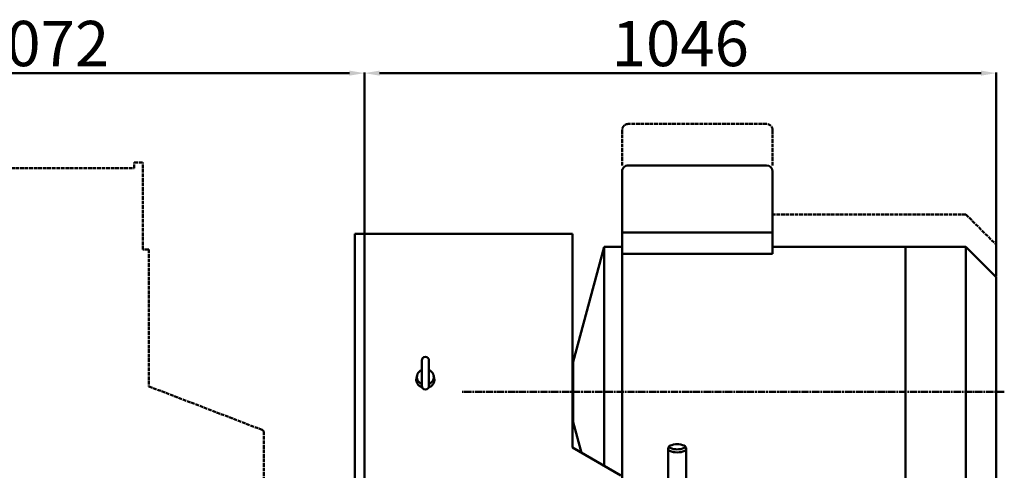
# Model space of a CAD drawing. Units: millimetres. Extents: x 0 to 6300, y 0 to 8910.
# Drawn here: x 1109 to 2739, y 3660 to 4406 of the extents above; entities that cross this region are included whole.
import ezdxf

# ---------------------------------------------------------------- set-up
doc = ezdxf.new("R2010")
doc.units = ezdxf.units.MM
doc.linetypes.add('AM_ISO02W050', pattern=[7.5, 6, -1.5])
doc.linetypes.add('AM_ISO08W050', pattern=[18, 12, -1.5, 3, -1.5])
doc.layers.add('AM_0', color=7, linetype='Continuous', lineweight=50)
doc.styles.add('LAMECCANICA', font='ARIAL.TTF')
doc.dimstyles.new('LAMECCANICA', dxfattribs={"dimtxt": 3, "dimasz": 2, "dimexe": 1, "dimexo": 1, "dimgap": 1, "dimtad": 1, "dimdsep": 46, "dimtxsty": 'LAMECCANICA', "dimcen": 0, "dimclrd": 4, "dimclre": 4, "dimclrt": 3, "dimaunit": 1, "dimadec": 3, "dimazin": 2, "dimtp": 0.1, "dimtm": 0.1, "dimtfac": 0.71, "dimtmove": 0, "dimatfit": 3, "dimfxl": 0, "dimlwd": -1, "dimlwe": -1, "dimarcsym": 0})

# ---------------------------------------------------------------- blocks, each defined once
blk = doc.blocks.new('*D8')
at = {"layer": 'AM_0', "color": 4, "linetype": 'Continuous'}
for p, q in [((1679.7, 3392.3), (1679.7, 4318.5)), ((1704.7, 4317.5), (2700.4, 4317.5)), ((2725.4, 3980.7), (2725.4, 4318.5))]:
    blk.add_line(p, q, dxfattribs=at)
for points in [[(1704.7, 4321.7), (1704.7, 4313.3), (1679.7, 4317.5)], [(2700.4, 4321.7), (2700.4, 4313.3), (2725.4, 4317.5)]]:
    blk.add_solid(points, dxfattribs=at)
at = {"layer": 'Defpoints', "color": 0, "linetype": 'Continuous'}
for p in [(2725.4, 4317.5), (2725.4, 3979.7), (1679.7, 3391.3)]:
    blk.add_point(p, dxfattribs=at)
at = {"layer": 'AM_0', "color": 3, "linetype": 'Continuous', "insert": (2202.5, 4356.8), "char_height": 75, "attachment_point": 5, "style": 'LAMECCANICA'}
blk.add_mtext('1046', dxfattribs=at)
blk = doc.blocks.new('*D9')
at = {"layer": 'AM_0', "color": 4, "linetype": 'Continuous'}
for p, q in [((607.3, 4260.9), (607.3, 4318.5)), ((1654.7, 4317.5), (632.3, 4317.5)), ((1679.7, 3392.3), (1679.7, 4318.5))]:
    blk.add_line(p, q, dxfattribs=at)
for points in [[(632.3, 4321.7), (632.3, 4313.3), (607.3, 4317.5)], [(1654.7, 4321.7), (1654.7, 4313.3), (1679.7, 4317.5)]]:
    blk.add_solid(points, dxfattribs=at)
at = {"layer": 'Defpoints', "color": 0, "linetype": 'Continuous'}
for p in [(607.3, 4317.5), (607.3, 4259.9), (1679.7, 3391.3)]:
    blk.add_point(p, dxfattribs=at)
at = {"layer": 'AM_0', "color": 3, "linetype": 'Continuous', "insert": (1143.5, 4356.8), "char_height": 75, "attachment_point": 5, "style": 'LAMECCANICA'}
blk.add_mtext('1072', dxfattribs=at)

msp = doc.modelspace()

# ---------------------------------------------------------------- linework, layer by layer
at = {"layer": 'AM_0', "color": 2, "linetype": 'AM_ISO02W050'}
for p, q in [((2106.267, 4164.684), (2106.267, 4223.319)), ((2345.267, 4233.319), (2116.267, 4233.319)), ((2355.267, 4164.684), (2355.267, 4223.319)), ((907.074, 4160.116), (1298.63, 4160.116)), ((1298.63, 4160.116), (1298.63, 4169.456)), ((1298.63, 4169.456), (1312.63, 4169.456)), ((1312.63, 4025.258), (1312.63, 4169.456)), ((2675.362, 4083.484), (2355.267, 4083.484)), ((2675.362, 4083.484), (2725.359, 4033.482)), ((1322.852, 4025.258), (1312.63, 4025.258)), ((1322.852, 4025.258), (1322.852, 3798.704)), ((1322.852, 3798.704), (1510.337, 3726.735)), ((1512.852, 3583.109), (1512.852, 3723.076))]:
    msp.add_line(p, q, dxfattribs=at)
at = {"layer": 'AM_0', "color": 7, "linetype": 'Continuous'}
for p, q in [((2345.267, 4164.684), (2116.267, 4164.684)), ((2106.267, 3549.664), (2106.267, 4154.684)), ((2355.267, 4018.042), (2355.267, 4154.684)), ((1663.852, 4051.258), (2023.852, 4051.258)), ((1663.852, 4051.258), (1663.852, 3300.419)), ((2023.852, 3697.446), (2023.852, 4051.258)), ((2106.267, 4053.684), (2355.267, 4053.684)), ((2025.351, 3839.687), (2076.267, 4029.707)), ((2106.267, 4029.706), (2076.267, 4029.707)), ((2076.267, 4029.707), (2076.267, 3667.184)), ((2675.351, 4029.705), (2355.267, 4029.705)), ((2575.352, 4029.705), (2575.352, 3549.664)), ((2675.351, 4029.684), (2675.352, 3556.854)), ((2675.362, 4029.684), (2725.359, 3979.683)), ((2355.267, 4018.042), (2106.267, 4018.042)), ((2725.352, 3979.691), (2725.352, 3599.696)), ((1774.422, 3841.688), (1774.422, 3799.688)), ((1786.422, 3799.688), (1786.422, 3841.688)), ((2023.852, 3839.687), (2025.351, 3839.687)), ((2025.351, 3839.687), (2025.352, 3739.687)), ((1766.662, 3816.756), (1765.684, 3811.956)), ((1794.181, 3816.756), (1795.16, 3811.956)), ((2023.852, 3739.687), (2025.352, 3739.687)), ((2025.349, 3739.687), (2039.011, 3688.694)), ((2103.852, 3651.258), (2023.852, 3697.446)), ((2182.351, 3562.59), (2182.352, 3695.735)), ((2184.903, 3700.132), (2183.423, 3698.505)), ((2211.282, 3698.505), (2209.803, 3700.131)), ((2212.353, 3562.59), (2212.353, 3695.735))]:
    msp.add_line(p, q, dxfattribs=at)
at = {"layer": 'AM_0', "color": 2, "linetype": 'AM_ISO08W050'}
msp.add_line((2738.915, 3789.693), (1841.114, 3789.693), dxfattribs=at)
at = {"layer": 'AM_0', "color": 7, "linetype": 'Continuous'}
for points in [[(1774.422, 3826.159), (1773.718, 3825.825), (1773.036, 3825.454), (1772.378, 3825.047), (1771.745, 3824.607), (1771.14, 3824.134), (1770.564, 3823.63), (1770.019, 3823.096), (1769.508, 3822.535), (1769.031, 3821.948), (1768.591, 3821.336), (1768.188, 3820.702), (1767.824, 3820.048), (1767.5, 3819.376), (1767.217, 3818.688), (1766.976, 3817.986), (1766.778, 3817.273), (1766.623, 3816.55), (1766.512, 3815.82), (1766.445, 3815.086), (1766.423, 3814.349), (1766.445, 3813.612), (1766.512, 3812.878), (1766.623, 3812.148), (1766.778, 3811.425), (1766.976, 3810.712), (1767.217, 3810.01), (1767.5, 3809.322), (1767.824, 3808.65), (1768.188, 3807.996), (1768.591, 3807.362), (1769.031, 3806.75), (1769.508, 3806.163), (1770.019, 3805.601), (1770.564, 3805.068), (1771.14, 3804.564), (1771.745, 3804.091), (1772.378, 3803.65), (1773.036, 3803.244), (1773.718, 3802.873), (1774.422, 3802.538)], [(1786.422, 3802.538), (1787.125, 3802.873), (1787.807, 3803.244), (1788.466, 3803.65), (1789.099, 3804.091), (1789.704, 3804.564), (1790.28, 3805.068), (1790.824, 3805.601), (1791.336, 3806.163), (1791.813, 3806.75), (1792.253, 3807.362), (1792.656, 3807.996), (1793.02, 3808.65), (1793.344, 3809.322), (1793.627, 3810.01), (1793.868, 3810.712), (1794.066, 3811.425), (1794.221, 3812.148), (1794.332, 3812.878), (1794.398, 3813.612), (1794.421, 3814.349), (1794.398, 3815.086), (1794.332, 3815.82), (1794.221, 3816.55), (1794.066, 3817.273), (1793.868, 3817.986), (1793.627, 3818.688), (1793.344, 3819.376), (1793.02, 3820.048), (1792.656, 3820.702), (1792.253, 3821.336), (1791.813, 3821.948), (1791.336, 3822.535), (1790.824, 3823.096), (1790.28, 3823.63), (1789.704, 3824.134), (1789.099, 3824.607), (1788.466, 3825.047), (1787.807, 3825.454), (1787.125, 3825.825), (1786.422, 3826.159)], [(1765.681, 3812.397), (1765.527, 3811.461), (1765.446, 3810.516), (1765.437, 3809.567), (1765.502, 3808.619), (1765.639, 3807.676), (1765.848, 3806.743), (1766.127, 3805.825), (1766.477, 3804.925), (1766.894, 3804.048), (1767.377, 3803.199), (1767.924, 3802.382), (1768.531, 3801.6), (1769.196, 3800.858), (1769.916, 3800.158), (1770.687, 3799.505), (1771.505, 3798.902), (1772.367, 3798.351), (1773.268, 3797.856), (1774.204, 3797.418), (1775.17, 3797.04)], [(1785.733, 3796.897), (1786.695, 3797.248), (1787.627, 3797.66), (1788.524, 3798.13), (1789.381, 3798.655), (1790.195, 3799.235), (1790.962, 3799.865), (1791.678, 3800.543), (1792.339, 3801.265), (1792.943, 3802.027), (1793.486, 3802.828), (1793.965, 3803.661), (1794.379, 3804.523), (1794.726, 3805.411), (1795.003, 3806.32), (1795.209, 3807.244), (1795.344, 3808.181), (1795.407, 3809.125), (1795.397, 3810.072), (1795.315, 3811.017), (1795.16, 3811.956)]]:
    msp.add_lwpolyline(points, dxfattribs=at)
at = {"layer": 'AM_0', "color": 2, "linetype": 'AM_ISO02W050'}
for centre, radius, start, end in [((2116.267, 4223.319), 10, 89.999997, 180), ((2345.267, 4223.319), 10, 360, 89.999997), ((1508.932, 3723.076), 3.919, 359.999992, 68.999984)]:
    msp.add_arc(centre, radius, start, end, dxfattribs=at)
at = {"layer": 'AM_0', "color": 2, "linetype": 'AM_ISO08W050'}
msp.add_arc((1632.852, 3501.258), 1025.592, 139.343384, 258.216121, dxfattribs=at)
at = {"layer": 'AM_0', "color": 7, "linetype": 'Continuous'}
for centre, radius, start, end in [((2116.267, 4154.684), 10, 89.999997, 180), ((2345.267, 4154.684), 10, 360, 89.999997), ((1780.422, 3841.688), 6, 0, 180), ((1780.422, 3799.688), 6, 180, 0), ((2186.469, 3698.707), 2.116, 112.826233, 247.173752), ((2197.353, 3672.848), 30.173, 67.173889, 112.826096), ((2208.237, 3698.707), 2.116, 292.826202, 67.173767), ((2186.469, 3695.735), 4.116, 137.70993, 247.17308), ((2197.353, 3721.595), 32.173, 247.173904, 292.82608), ((2197.353, 3724.567), 30.173, 247.173889, 292.82608), ((2208.237, 3695.735), 4.116, 292.826904, 42.290596)]:
    msp.add_arc(centre, radius, start, end, dxfattribs=at)

# ---------------------------------------------------------------- dimensions: what is measured, and where the dimension line sits
at = {"layer": 'AM_0', "color": 4, "linetype": 'Continuous'}
dim = msp.add_linear_dim(base=(607.259, 4317.5), p1=(1679.725, 3391.258), p2=(607.259, 4259.902), angle=180, dimstyle='LAMECCANICA', override={"dimtxt": 75, "dimasz": 25, "dimdec": 0, "dimpost": '<>'}, dxfattribs=at)
dim.commit()
dim.dimension.update_dxf_attribs({"geometry": '*D9', "text_midpoint": (1143.492, 4317.5), "dimtype": 160})
dim = msp.add_linear_dim(base=(2725.352, 4317.5), p1=(1679.725, 3391.258), p2=(2725.352, 3979.691), dimstyle='LAMECCANICA', override={"dimtxt": 75, "dimasz": 25, "dimdec": 0, "dimpost": '<>'}, dxfattribs=at)
dim.commit()
dim.dimension.update_dxf_attribs({"geometry": '*D8', "text_midpoint": (2202.538, 4317.5), "dimtype": 160})

doc.saveas('drawing.dxf')
